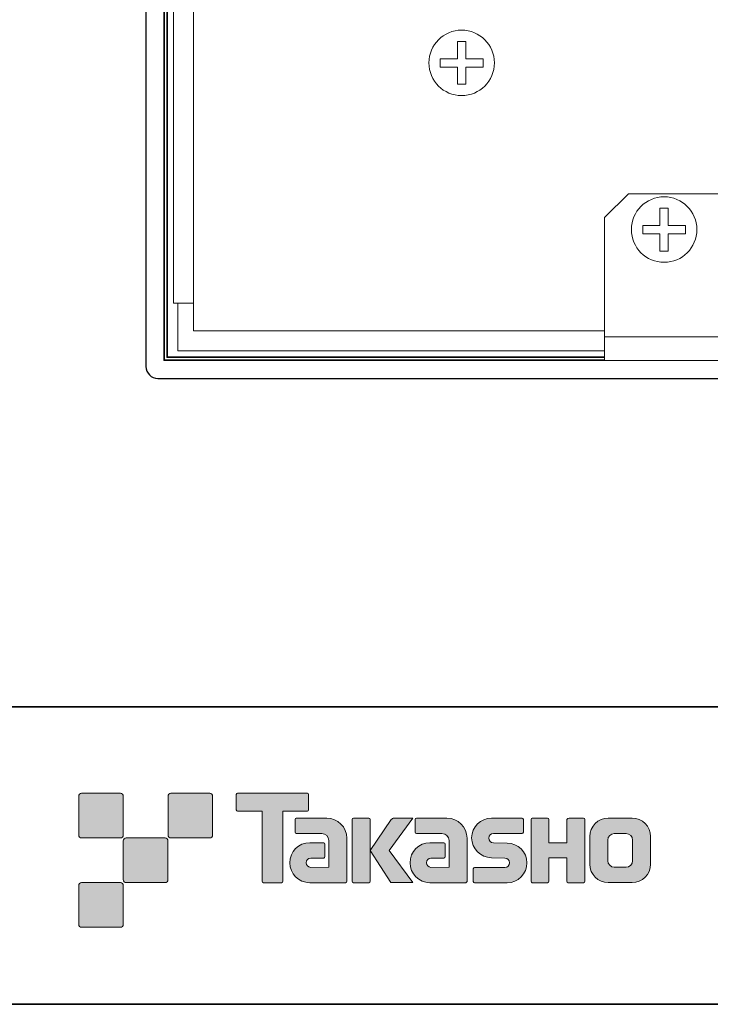
# Model space of a CAD drawing. Units: inches. Extents: x -46 to 344, y -33 to 298.
# Drawn here: x 223 to 281, y -33 to 49 of the extents above; entities that cross this region are included whole.
import ezdxf

# ---------------------------------------------------------------- set-up
doc = ezdxf.new("R2010")
doc.units = ezdxf.units.IN
doc.header["$MEASUREMENT"] = 0
doc.layers.add('フォーマット', color=7, linetype='Continuous')
doc.layers.add('レイヤー 1', color=7, linetype='Continuous')

# ---------------------------------------------------------------- blocks, each defined once
blk = doc.blocks.new('block 653')
at = {"layer": 'レイヤー 1', "color": 7, "lineweight": 18}
blk.add_lwpolyline([(272.329, 20.644), (235.329, 20.644)], dxfattribs=at)
blk = doc.blocks.new('block 658')
at = {"layer": 'レイヤー 1', "color": 7, "lineweight": 18}
blk.add_lwpolyline([(235.329, 20.644), (235.329, 119.646)], dxfattribs=at)
blk = doc.blocks.new('block 659')
at = {"layer": 'レイヤー 1', "color": 7, "lineweight": 25}
blk.add_open_spline([(335.829, 20.143), (335.829, 19.592), (335.381, 19.144), (334.829, 19.144), (334.829, 19.144), (234.829, 19.144), (234.829, 19.144), (234.277, 19.144), (233.829, 19.592), (233.829, 20.143), (233.829, 20.143), (233.829, 120.147), (233.829, 120.147), (233.829, 120.699), (234.277, 121.146), (234.829, 121.146), (234.829, 121.146), (334.829, 121.146), (334.829, 121.146), (335.381, 121.146), (335.829, 120.699), (335.829, 120.147), (335.829, 120.147), (335.829, 20.143), (335.829, 20.143)], degree=3, knots=[0, 0, 0, 0, 1, 1, 1, 2, 2, 2, 3, 3, 3, 4, 4, 4, 5, 5, 5, 6, 6, 6, 7, 7, 7, 8, 8, 8, 8], dxfattribs=at)
blk = doc.blocks.new('block 660')
at = {"layer": 'レイヤー 1', "color": 7, "lineweight": 18}
blk.add_lwpolyline([(235.329, 20.644), (235.381, 20.696)], dxfattribs=at)
blk = doc.blocks.new('block 663')
at = {"layer": 'レイヤー 1', "color": 7, "lineweight": 18}
blk.add_lwpolyline([(272.329, 20.696), (235.381, 20.696)], dxfattribs=at)
blk = doc.blocks.new('block 671')
at = {"layer": 'レイヤー 1', "color": 7, "lineweight": 18}
blk.add_lwpolyline([(235.381, 20.696), (235.381, 119.594)], dxfattribs=at)
blk = doc.blocks.new('block 678')
at = {"layer": 'レイヤー 1', "color": 7, "lineweight": 18}
blk.add_lwpolyline([(236.145, 25.461), (236.145, 118.463)], dxfattribs=at)
blk = doc.blocks.new('block 679')
at = {"layer": 'レイヤー 1', "color": 7, "lineweight": 18}
blk.add_lwpolyline([(237.829, 25.461), (236.145, 25.461)], dxfattribs=at)
blk = doc.blocks.new('block 685')
at = {"layer": 'レイヤー 1', "color": 7, "lineweight": 18}
blk.add_lwpolyline([(272.329, 21.46), (236.512, 21.46)], dxfattribs=at)
blk = doc.blocks.new('block 686')
at = {"layer": 'レイヤー 1', "color": 7, "lineweight": 18}
blk.add_lwpolyline([(236.512, 21.46), (236.512, 25.461)], dxfattribs=at)
blk = doc.blocks.new('block 687')
at = {"layer": 'レイヤー 1', "color": 7, "lineweight": 18}
blk.add_lwpolyline([(236.512, 25.461), (237.829, 25.461)], dxfattribs=at)
blk = doc.blocks.new('block 734')
at = {"layer": 'レイヤー 1', "color": 7, "lineweight": 18}
blk.add_lwpolyline([(235.631, 20.946), (235.631, 119.344)], dxfattribs=at)
blk = doc.blocks.new('block 737')
at = {"layer": 'レイヤー 1', "color": 7, "lineweight": 18}
blk.add_lwpolyline([(272.329, 20.946), (235.631, 20.946)], dxfattribs=at)
blk = doc.blocks.new('block 738')
at = {"layer": 'レイヤー 1', "color": 7, "lineweight": 18}
blk.add_lwpolyline([(235.579, 20.894), (272.329, 20.894)], dxfattribs=at)
blk = doc.blocks.new('block 741')
at = {"layer": 'レイヤー 1', "color": 7, "lineweight": 18}
blk.add_lwpolyline([(235.579, 20.894), (235.631, 20.946)], dxfattribs=at)
blk = doc.blocks.new('block 742')
at = {"layer": 'レイヤー 1', "color": 7, "lineweight": 18}
blk.add_lwpolyline([(235.579, 119.397), (235.579, 20.894)], dxfattribs=at)
blk = doc.blocks.new('block 748')
at = {"layer": 'レイヤー 1', "color": 7, "lineweight": 18}
blk.add_lwpolyline([(272.329, 23.143), (237.829, 23.143)], dxfattribs=at)
blk = doc.blocks.new('block 749')
at = {"layer": 'レイヤー 1', "color": 7, "lineweight": 18}
blk.add_lwpolyline([(237.829, 117.147), (237.829, 23.143)], dxfattribs=at)
blk = doc.blocks.new('block 757')
at = {"layer": 'レイヤー 1', "color": 7, "lineweight": 18}
blk.add_lwpolyline([(297.329, 22.644), (272.329, 22.644)], dxfattribs=at)
blk = doc.blocks.new('block 758')
at = {"layer": 'レイヤー 1', "color": 7, "lineweight": 18}
blk.add_lwpolyline([(272.329, 32.644), (272.329, 22.644)], dxfattribs=at)
blk = doc.blocks.new('block 759')
at = {"layer": 'レイヤー 1', "color": 7, "lineweight": 18}
blk.add_lwpolyline([(274.329, 34.644), (272.329, 32.644)], dxfattribs=at)
blk = doc.blocks.new('block 760')
at = {"layer": 'レイヤー 1', "color": 7, "lineweight": 18}
blk.add_lwpolyline([(295.329, 34.644), (274.329, 34.644)], dxfattribs=at)
blk = doc.blocks.new('block 766')
at = {"layer": 'レイヤー 1', "color": 7, "lineweight": 18}
blk.add_lwpolyline([(282.329, 20.644), (272.329, 20.644)], dxfattribs=at)
blk = doc.blocks.new('block 768')
at = {"layer": 'レイヤー 1', "color": 7, "lineweight": 18}
blk.add_lwpolyline([(272.329, 22.644), (272.329, 20.644)], dxfattribs=at)
blk = doc.blocks.new('block 820')
at = {"layer": 'レイヤー 1', "color": 7, "lineweight": 18}
blk.add_lwpolyline([(260.679, 45.293), (260.679, 43.844)], dxfattribs=at)
blk = doc.blocks.new('block 821')
at = {"layer": 'レイヤー 1', "color": 7, "lineweight": 18}
blk.add_lwpolyline([(262.129, 45.993), (262.129, 45.293)], dxfattribs=at)
blk = doc.blocks.new('block 822')
at = {"layer": 'レイヤー 1', "color": 7, "lineweight": 18}
blk.add_lwpolyline([(260.679, 47.444), (260.679, 45.993)], dxfattribs=at)
blk = doc.blocks.new('block 823')
at = {"layer": 'レイヤー 1', "color": 7, "lineweight": 18}
blk.add_lwpolyline([(259.979, 47.444), (260.679, 47.444)], dxfattribs=at)
blk = doc.blocks.new('block 824')
at = {"layer": 'レイヤー 1', "color": 7, "lineweight": 18}
blk.add_lwpolyline([(259.979, 45.993), (259.979, 47.444)], dxfattribs=at)
blk = doc.blocks.new('block 825')
at = {"layer": 'レイヤー 1', "color": 7, "lineweight": 18}
blk.add_lwpolyline([(258.529, 45.993), (259.979, 45.993)], dxfattribs=at)
blk = doc.blocks.new('block 826')
at = {"layer": 'レイヤー 1', "color": 7, "lineweight": 18}
blk.add_lwpolyline([(258.529, 45.293), (258.529, 45.993)], dxfattribs=at)
blk = doc.blocks.new('block 827')
at = {"layer": 'レイヤー 1', "color": 7, "lineweight": 18}
blk.add_lwpolyline([(259.979, 45.293), (258.529, 45.293)], dxfattribs=at)
blk = doc.blocks.new('block 828')
at = {"layer": 'レイヤー 1', "color": 7, "lineweight": 18}
blk.add_lwpolyline([(259.979, 43.844), (259.979, 45.293)], dxfattribs=at)
blk = doc.blocks.new('block 829')
at = {"layer": 'レイヤー 1', "color": 7, "lineweight": 18}
blk.add_lwpolyline([(260.679, 43.844), (259.979, 43.844)], dxfattribs=at)
blk = doc.blocks.new('block 830')
at = {"layer": 'レイヤー 1', "color": 7, "lineweight": 18}
blk.add_lwpolyline([(260.679, 45.993), (262.129, 45.993)], dxfattribs=at)
blk = doc.blocks.new('block 831')
at = {"layer": 'レイヤー 1', "color": 7, "lineweight": 18}
blk.add_lwpolyline([(262.129, 45.293), (260.679, 45.293)], dxfattribs=at)
blk = doc.blocks.new('block 832')
at = {"layer": 'レイヤー 1', "color": 7, "lineweight": 18}
blk.add_open_spline([(260.329, 48.394), (258.81, 48.394), (257.579, 47.163), (257.579, 45.643), (257.579, 44.125), (258.81, 42.894), (260.329, 42.894), (261.848, 42.894), (263.079, 44.125), (263.079, 45.643), (263.079, 47.163), (261.848, 48.394), (260.329, 48.394), (260.329, 48.394), (260.329, 48.394), (260.329, 48.394)], degree=3, knots=[0, 0, 0, 0, 1, 1, 1, 2, 2, 2, 3, 3, 3, 4, 4, 4, 5, 5, 5, 5], dxfattribs=at)
blk = doc.blocks.new('block 893')
at = {"layer": 'レイヤー 1', "color": 7, "lineweight": 18}
blk.add_lwpolyline([(277.679, 31.294), (277.679, 29.843)], dxfattribs=at)
blk = doc.blocks.new('block 894')
at = {"layer": 'レイヤー 1', "color": 7, "lineweight": 18}
blk.add_lwpolyline([(279.129, 31.294), (277.679, 31.294)], dxfattribs=at)
blk = doc.blocks.new('block 895')
at = {"layer": 'レイヤー 1', "color": 7, "lineweight": 18}
blk.add_lwpolyline([(279.129, 31.994), (279.129, 31.294)], dxfattribs=at)
blk = doc.blocks.new('block 896')
at = {"layer": 'レイヤー 1', "color": 7, "lineweight": 18}
blk.add_lwpolyline([(277.679, 31.994), (279.129, 31.994)], dxfattribs=at)
blk = doc.blocks.new('block 897')
at = {"layer": 'レイヤー 1', "color": 7, "lineweight": 18}
blk.add_lwpolyline([(277.679, 33.444), (277.679, 31.994)], dxfattribs=at)
blk = doc.blocks.new('block 898')
at = {"layer": 'レイヤー 1', "color": 7, "lineweight": 18}
blk.add_lwpolyline([(276.979, 33.444), (277.679, 33.444)], dxfattribs=at)
blk = doc.blocks.new('block 899')
at = {"layer": 'レイヤー 1', "color": 7, "lineweight": 18}
blk.add_lwpolyline([(276.979, 31.994), (276.979, 33.444)], dxfattribs=at)
blk = doc.blocks.new('block 900')
at = {"layer": 'レイヤー 1', "color": 7, "lineweight": 18}
blk.add_lwpolyline([(275.529, 31.994), (276.979, 31.994)], dxfattribs=at)
blk = doc.blocks.new('block 901')
at = {"layer": 'レイヤー 1', "color": 7, "lineweight": 18}
blk.add_lwpolyline([(275.529, 31.294), (275.529, 31.994)], dxfattribs=at)
blk = doc.blocks.new('block 902')
at = {"layer": 'レイヤー 1', "color": 7, "lineweight": 18}
blk.add_lwpolyline([(276.979, 31.294), (275.529, 31.294)], dxfattribs=at)
blk = doc.blocks.new('block 903')
at = {"layer": 'レイヤー 1', "color": 7, "lineweight": 18}
blk.add_lwpolyline([(276.979, 29.843), (276.979, 31.294)], dxfattribs=at)
blk = doc.blocks.new('block 904')
at = {"layer": 'レイヤー 1', "color": 7, "lineweight": 18}
blk.add_lwpolyline([(277.679, 29.843), (276.979, 29.843)], dxfattribs=at)
blk = doc.blocks.new('block 905')
at = {"layer": 'レイヤー 1', "color": 7, "lineweight": 18}
blk.add_open_spline([(277.329, 34.394), (275.81, 34.394), (274.579, 33.162), (274.579, 31.644), (274.579, 30.125), (275.81, 28.893), (277.329, 28.893), (278.847, 28.893), (280.079, 30.125), (280.079, 31.644), (280.079, 33.162), (278.847, 34.394), (277.329, 34.394), (277.329, 34.394), (277.329, 34.394), (277.329, 34.394)], degree=3, knots=[0, 0, 0, 0, 1, 1, 1, 2, 2, 2, 3, 3, 3, 4, 4, 4, 5, 5, 5, 5], dxfattribs=at)

msp = doc.modelspace()

# ---------------------------------------------------------------- hatches: boundary and pattern name
at = {"layer": 'フォーマット'}
h = msp.add_hatch(color=7, dxfattribs=at)
h.dxf.hatch_style = 2
edge = h.paths.add_edge_path()
edge.add_spline(control_points=[(231.676, -19.447), (231.814, -19.447), (231.925, -19.334), (231.925, -19.197), (231.925, -19.197), (231.925, -15.948), (231.925, -15.948), (231.925, -15.81), (231.814, -15.699), (231.676, -15.699), (231.676, -15.699), (228.427, -15.699), (228.427, -15.699), (228.288, -15.699), (228.177, -15.81), (228.177, -15.948), (228.177, -15.948), (228.177, -19.197), (228.177, -19.197), (228.177, -19.334), (228.288, -19.447), (228.427, -19.447), (228.427, -19.447), (231.676, -19.447), (231.676, -19.447)], knot_values=[0, 0, 0, 0, 1, 1, 1, 2, 2, 2, 3, 3, 3, 4, 4, 4, 5, 5, 5, 6, 6, 6, 7, 7, 7, 8, 8, 8, 8], degree=3, periodic=1)
h = msp.add_hatch(color=7, dxfattribs=at)
h.dxf.hatch_style = 2
edge = h.paths.add_edge_path()
edge.add_spline(control_points=[(239.175, -19.447), (239.313, -19.447), (239.425, -19.334), (239.425, -19.197), (239.425, -19.197), (239.425, -15.948), (239.425, -15.948), (239.425, -15.81), (239.313, -15.699), (239.175, -15.699), (239.175, -15.699), (235.926, -15.699), (235.926, -15.699), (235.788, -15.699), (235.677, -15.81), (235.677, -15.948), (235.677, -15.948), (235.677, -19.197), (235.677, -19.197), (235.677, -19.334), (235.788, -19.447), (235.926, -19.447), (235.926, -19.447), (239.175, -19.447), (239.175, -19.447)], knot_values=[0, 0, 0, 0, 1, 1, 1, 2, 2, 2, 3, 3, 3, 4, 4, 4, 5, 5, 5, 6, 6, 6, 7, 7, 7, 8, 8, 8, 8], degree=3, periodic=1)
h = msp.add_hatch(color=7, dxfattribs=at)
h.dxf.hatch_style = 2
edge = h.paths.add_edge_path()
edge.add_spline(control_points=[(247.375, -15.696), (247.375, -15.696), (241.51, -15.696), (241.51, -15.696), (241.457, -15.696), (241.413, -15.74), (241.413, -15.795), (241.413, -15.795), (241.413, -17.09), (241.413, -17.09), (241.413, -17.145), (241.457, -17.189), (241.51, -17.189), (241.51, -17.189), (243.575, -17.189), (243.575, -17.189), (243.575, -17.189), (243.575, -23.093), (243.575, -23.093), (243.575, -23.155), (243.623, -23.203), (243.684, -23.203), (243.684, -23.203), (245.201, -23.203), (245.201, -23.203), (245.262, -23.203), (245.309, -23.155), (245.309, -23.093), (245.309, -23.093), (245.309, -17.189), (245.309, -17.189), (245.309, -17.189), (247.375, -17.189), (247.375, -17.189), (247.429, -17.189), (247.472, -17.145), (247.472, -17.09), (247.472, -17.09), (247.472, -15.795), (247.472, -15.795), (247.472, -15.74), (247.429, -15.696), (247.375, -15.696)], knot_values=[0, 0, 0, 0, 1, 1, 1, 2, 2, 2, 3, 3, 3, 4, 4, 4, 5, 5, 5, 6, 6, 6, 7, 7, 7, 8, 8, 8, 9, 9, 9, 10, 10, 10, 11, 11, 11, 12, 12, 12, 13, 13, 13, 14, 14, 14, 14], degree=3, periodic=1)
h = msp.add_hatch(color=7, dxfattribs=at)
h.dxf.hatch_style = 2
edge = h.paths.add_edge_path()
edge.add_spline(control_points=[(250.685, -23.093), (250.685, -23.155), (250.636, -23.203), (250.577, -23.203), (250.577, -23.203), (247.577, -23.203), (247.577, -23.203), (246.651, -23.203), (245.9, -22.452), (245.9, -21.526), (245.9, -20.601), (246.651, -19.85), (247.577, -19.85), (247.577, -19.85), (248.746, -19.85), (248.746, -19.85), (248.807, -19.85), (248.855, -19.899), (248.855, -19.961), (248.855, -19.961), (248.855, -21.025), (248.855, -21.025), (248.855, -21.085), (248.807, -21.134), (248.746, -21.134), (248.746, -21.134), (247.661, -21.135), (247.661, -21.135), (247.447, -21.135), (247.272, -21.309), (247.272, -21.524), (247.272, -21.74), (247.447, -21.915), (247.661, -21.915), (247.661, -21.915), (249.18, -21.913), (249.18, -21.913), (249.18, -21.913), (249.18, -19.665), (249.18, -19.665), (249.18, -19.336), (248.914, -19.07), (248.583, -19.07), (248.583, -19.07), (246.45, -19.07), (246.45, -19.07), (246.388, -19.07), (246.34, -19.021), (246.34, -18.96), (246.34, -18.96), (246.34, -17.892), (246.34, -17.892), (246.34, -17.832), (246.388, -17.782), (246.45, -17.782), (246.45, -17.782), (249.004, -17.782), (249.004, -17.782), (249.936, -17.782), (250.685, -18.535), (250.685, -19.467), (250.685, -19.467), (250.685, -23.093), (250.685, -23.093)], knot_values=[0, 0, 0, 0, 1, 1, 1, 2, 2, 2, 3, 3, 3, 4, 4, 4, 5, 5, 5, 6, 6, 6, 7, 7, 7, 8, 8, 8, 9, 9, 9, 10, 10, 10, 11, 11, 11, 12, 12, 12, 13, 13, 13, 14, 14, 14, 15, 15, 15, 16, 16, 16, 17, 17, 17, 18, 18, 18, 19, 19, 19, 20, 20, 20, 21, 21, 21, 21], degree=3, periodic=1)
h = msp.add_hatch(color=7, dxfattribs=at)
h.dxf.hatch_style = 2
edge = h.paths.add_edge_path()
edge.add_spline(control_points=[(252.532, -23.203), (252.592, -23.203), (252.642, -23.155), (252.642, -23.092), (252.642, -23.092), (252.642, -17.885), (252.642, -17.885), (252.642, -17.824), (252.592, -17.776), (252.532, -17.776), (252.532, -17.776), (251.245, -17.776), (251.245, -17.776), (251.184, -17.776), (251.135, -17.824), (251.135, -17.885), (251.135, -17.885), (251.135, -23.092), (251.135, -23.092), (251.135, -23.155), (251.184, -23.203), (251.245, -23.203), (251.245, -23.203), (252.532, -23.203), (252.532, -23.203)], knot_values=[0, 0, 0, 0, 1, 1, 1, 2, 2, 2, 3, 3, 3, 4, 4, 4, 5, 5, 5, 6, 6, 6, 7, 7, 7, 8, 8, 8, 8], degree=3, periodic=1)
h = msp.add_hatch(color=7, dxfattribs=at)
h.dxf.hatch_style = 2
edge = h.paths.add_edge_path()
edge.add_spline(control_points=[(254.656, -17.779), (254.554, -17.779), (254.462, -17.83), (254.407, -17.909), (254.407, -17.909), (252.642, -20.493), (252.642, -20.493), (252.642, -20.493), (254.395, -23.197), (254.395, -23.197), (254.395, -23.197), (256.239, -23.197), (256.239, -23.197), (256.239, -23.197), (254.232, -20.493), (254.232, -20.493), (254.232, -20.493), (256.238, -17.781), (256.238, -17.781), (256.238, -17.781), (254.656, -17.781), (254.656, -17.781), (254.656, -17.781), (254.656, -17.779), (254.656, -17.779)], knot_values=[0, 0, 0, 0, 1, 1, 1, 2, 2, 2, 3, 3, 3, 4, 4, 4, 5, 5, 5, 6, 6, 6, 7, 7, 7, 8, 8, 8, 8], degree=3, periodic=1)
h = msp.add_hatch(color=7, dxfattribs=at)
h.dxf.hatch_style = 2
edge = h.paths.add_edge_path()
edge.add_spline(control_points=[(260.779, -23.093), (260.779, -23.155), (260.73, -23.203), (260.669, -23.203), (260.669, -23.203), (257.669, -23.203), (257.669, -23.203), (256.744, -23.203), (255.993, -22.452), (255.993, -21.526), (255.993, -20.601), (256.744, -19.85), (257.669, -19.85), (257.669, -19.85), (258.838, -19.85), (258.838, -19.85), (258.899, -19.85), (258.948, -19.899), (258.948, -19.961), (258.948, -19.961), (258.948, -21.025), (258.948, -21.025), (258.948, -21.085), (258.899, -21.134), (258.838, -21.134), (258.838, -21.134), (257.754, -21.135), (257.754, -21.135), (257.539, -21.135), (257.365, -21.309), (257.365, -21.524), (257.365, -21.74), (257.539, -21.915), (257.754, -21.915), (257.754, -21.915), (259.273, -21.913), (259.273, -21.913), (259.273, -21.913), (259.273, -19.665), (259.273, -19.665), (259.273, -19.336), (259.006, -19.07), (258.677, -19.07), (258.677, -19.07), (256.541, -19.07), (256.541, -19.07), (256.481, -19.07), (256.432, -19.021), (256.432, -18.96), (256.432, -18.96), (256.432, -17.892), (256.432, -17.892), (256.432, -17.832), (256.481, -17.782), (256.541, -17.782), (256.541, -17.782), (259.096, -17.782), (259.096, -17.782), (260.027, -17.782), (260.779, -18.535), (260.779, -19.467), (260.779, -19.467), (260.779, -23.093), (260.779, -23.093)], knot_values=[0, 0, 0, 0, 1, 1, 1, 2, 2, 2, 3, 3, 3, 4, 4, 4, 5, 5, 5, 6, 6, 6, 7, 7, 7, 8, 8, 8, 9, 9, 9, 10, 10, 10, 11, 11, 11, 12, 12, 12, 13, 13, 13, 14, 14, 14, 15, 15, 15, 16, 16, 16, 17, 17, 17, 18, 18, 18, 19, 19, 19, 20, 20, 20, 21, 21, 21, 21], degree=3, periodic=1)
h = msp.add_hatch(color=7, dxfattribs=at)
h.dxf.hatch_style = 2
edge = h.paths.add_edge_path()
edge.add_spline(control_points=[(261.416, -23.208), (261.356, -23.208), (261.307, -23.161), (261.307, -23.101), (261.307, -23.101), (261.307, -22.031), (261.307, -22.031), (261.307, -21.971), (261.356, -21.92), (261.416, -21.92), (261.416, -21.92), (263.965, -21.92), (263.965, -21.92), (264.18, -21.92), (264.354, -21.742), (264.354, -21.525), (264.354, -21.312), (264.18, -21.135), (263.965, -21.135), (263.965, -21.135), (262.834, -21.104), (262.834, -21.104), (261.914, -21.104), (261.167, -20.362), (261.167, -19.447), (261.167, -18.532), (261.914, -17.789), (262.834, -17.789), (262.834, -17.789), (265.402, -17.789), (265.402, -17.789), (265.462, -17.789), (265.51, -17.837), (265.51, -17.896), (265.51, -17.896), (265.51, -18.955), (265.51, -18.955), (265.51, -19.016), (265.462, -19.067), (265.402, -19.067), (265.402, -19.067), (262.993, -19.067), (262.993, -19.067), (262.778, -19.067), (262.603, -19.245), (262.603, -19.459), (262.603, -19.675), (262.778, -19.849), (262.993, -19.849), (262.993, -19.849), (264.137, -19.884), (264.137, -19.884), (265.058, -19.884), (265.807, -20.627), (265.807, -21.542), (265.807, -22.459), (265.058, -23.208), (264.137, -23.208), (264.137, -23.208), (261.416, -23.208), (261.416, -23.208)], knot_values=[0, 0, 0, 0, 1, 1, 1, 2, 2, 2, 3, 3, 3, 4, 4, 4, 5, 5, 5, 6, 6, 6, 7, 7, 7, 8, 8, 8, 9, 9, 9, 10, 10, 10, 11, 11, 11, 12, 12, 12, 13, 13, 13, 14, 14, 14, 15, 15, 15, 16, 16, 16, 17, 17, 17, 18, 18, 18, 19, 19, 19, 20, 20, 20, 20], degree=3, periodic=1)
h = msp.add_hatch(color=7, dxfattribs=at)
h.dxf.hatch_style = 2
edge = h.paths.add_edge_path()
edge.add_spline(control_points=[(270.554, -17.784), (270.554, -17.784), (269.35, -17.784), (269.35, -17.784), (269.289, -17.784), (269.163, -17.833), (269.163, -17.892), (269.163, -17.892), (269.163, -19.844), (269.163, -19.844), (269.163, -19.844), (267.653, -19.844), (267.653, -19.844), (267.653, -19.844), (267.653, -17.892), (267.653, -17.892), (267.653, -17.833), (267.604, -17.784), (267.544, -17.784), (267.544, -17.784), (266.261, -17.784), (266.261, -17.784), (266.201, -17.784), (266.153, -17.833), (266.153, -17.892), (266.153, -17.892), (266.153, -23.093), (266.153, -23.093), (266.153, -23.155), (266.201, -23.203), (266.261, -23.203), (266.261, -23.203), (267.544, -23.203), (267.544, -23.203), (267.604, -23.203), (267.653, -23.155), (267.653, -23.093), (267.653, -23.093), (267.653, -21.13), (267.653, -21.13), (267.653, -21.13), (269.163, -21.13), (269.163, -21.13), (269.163, -21.13), (269.163, -23.093), (269.163, -23.093), (269.163, -23.155), (269.212, -23.203), (269.272, -23.203), (269.272, -23.203), (270.554, -23.203), (270.554, -23.203), (270.614, -23.203), (270.663, -23.155), (270.663, -23.093), (270.663, -23.093), (270.663, -17.892), (270.663, -17.892), (270.663, -17.833), (270.614, -17.784), (270.554, -17.784)], knot_values=[0, 0, 0, 0, 1, 1, 1, 2, 2, 2, 3, 3, 3, 4, 4, 4, 5, 5, 5, 6, 6, 6, 7, 7, 7, 8, 8, 8, 9, 9, 9, 10, 10, 10, 11, 11, 11, 12, 12, 12, 13, 13, 13, 14, 14, 14, 15, 15, 15, 16, 16, 16, 17, 17, 17, 18, 18, 18, 19, 19, 19, 20, 20, 20, 20], degree=3, periodic=1)
h = msp.add_hatch(color=7, dxfattribs=at)
h.dxf.hatch_style = 2
edge = h.paths.add_edge_path()
edge.add_spline(control_points=[(274.681, -21.356), (274.681, -21.659), (274.435, -21.905), (274.133, -21.905), (274.133, -21.905), (273.147, -21.905), (273.147, -21.905), (272.844, -21.905), (272.598, -21.659), (272.598, -21.356), (272.598, -21.356), (272.598, -19.624), (272.598, -19.624), (272.598, -19.322), (272.844, -19.077), (273.147, -19.077), (273.147, -19.077), (274.133, -19.077), (274.133, -19.077), (274.435, -19.077), (274.681, -19.322), (274.681, -19.624), (274.681, -19.624), (274.681, -21.356), (274.681, -21.356)], knot_values=[0, 0, 0, 0, 1, 1, 1, 2, 2, 2, 3, 3, 3, 4, 4, 4, 5, 5, 5, 6, 6, 6, 7, 7, 7, 8, 8, 8, 8], degree=3, periodic=1)
edge = h.paths.add_edge_path()
edge.add_spline(control_points=[(274.646, -17.783), (274.646, -17.783), (272.634, -17.783), (272.634, -17.783), (271.785, -17.783), (271.095, -18.472), (271.095, -19.322), (271.095, -19.322), (271.095, -21.659), (271.095, -21.659), (271.095, -22.509), (271.785, -23.197), (272.634, -23.197), (272.634, -23.197), (274.646, -23.197), (274.646, -23.197), (275.496, -23.197), (276.184, -22.509), (276.184, -21.659), (276.184, -21.659), (276.184, -19.322), (276.184, -19.322), (276.184, -18.472), (275.496, -17.783), (274.646, -17.783)], knot_values=[0, 0, 0, 0, 0.352778, 0.352778, 0.352778, 0.705556, 0.705556, 0.705556, 1.058333, 1.058333, 1.058333, 1.411111, 1.411111, 1.411111, 1.763889, 1.763889, 1.763889, 2.116667, 2.116667, 2.116667, 2.469444, 2.469444, 2.469444, 2.822222, 2.822222, 2.822222, 2.822222], degree=3, periodic=0)
edge.add_line((274.646, -17.783), (274.646, -17.783))
h = msp.add_hatch(color=7, dxfattribs=at)
h.dxf.hatch_style = 2
edge = h.paths.add_edge_path()
edge.add_spline(control_points=[(235.426, -23.196), (235.563, -23.196), (235.674, -23.084), (235.674, -22.945), (235.674, -22.945), (235.674, -19.698), (235.674, -19.698), (235.674, -19.56), (235.563, -19.449), (235.426, -19.449), (235.426, -19.449), (232.177, -19.449), (232.177, -19.449), (232.039, -19.449), (231.926, -19.56), (231.926, -19.698), (231.926, -19.698), (231.926, -22.945), (231.926, -22.945), (231.926, -23.084), (232.039, -23.196), (232.177, -23.196), (232.177, -23.196), (235.426, -23.196), (235.426, -23.196)], knot_values=[0, 0, 0, 0, 1, 1, 1, 2, 2, 2, 3, 3, 3, 4, 4, 4, 5, 5, 5, 6, 6, 6, 7, 7, 7, 8, 8, 8, 8], degree=3, periodic=1)
h = msp.add_hatch(color=7, dxfattribs=at)
h.dxf.hatch_style = 2
edge = h.paths.add_edge_path()
edge.add_spline(control_points=[(231.676, -26.946), (231.814, -26.946), (231.925, -26.834), (231.925, -26.696), (231.925, -26.696), (231.925, -23.447), (231.925, -23.447), (231.925, -23.31), (231.814, -23.198), (231.676, -23.198), (231.676, -23.198), (228.427, -23.198), (228.427, -23.198), (228.288, -23.198), (228.177, -23.31), (228.177, -23.447), (228.177, -23.447), (228.177, -26.696), (228.177, -26.696), (228.177, -26.834), (228.288, -26.946), (228.427, -26.946), (228.427, -26.946), (231.676, -26.946), (231.676, -26.946)], knot_values=[0, 0, 0, 0, 1, 1, 1, 2, 2, 2, 3, 3, 3, 4, 4, 4, 5, 5, 5, 6, 6, 6, 7, 7, 7, 8, 8, 8, 8], degree=3, periodic=1)

# ---------------------------------------------------------------- linework, layer by layer
at = {"layer": 'フォーマット', "color": 7, "lineweight": 35}
for points in [[(-46.366, -8.44), (343.524, -8.44)], [(343.524, -33.417), (-46.366, -33.417)]]:
    msp.add_lwpolyline(points, dxfattribs=at)
at = {"layer": 'フォーマット', "lineweight": 0}
for points, knots in [([(231.676, -19.447), (231.814, -19.447), (231.925, -19.334), (231.925, -19.197), (231.925, -19.197), (231.925, -15.948), (231.925, -15.948), (231.925, -15.81), (231.814, -15.699), (231.676, -15.699), (231.676, -15.699), (228.427, -15.699), (228.427, -15.699), (228.288, -15.699), (228.177, -15.81), (228.177, -15.948), (228.177, -15.948), (228.177, -19.197), (228.177, -19.197), (228.177, -19.334), (228.288, -19.447), (228.427, -19.447), (228.427, -19.447), (231.676, -19.447), (231.676, -19.447)], [0, 0, 0, 0, 1, 1, 1, 2, 2, 2, 3, 3, 3, 4, 4, 4, 5, 5, 5, 6, 6, 6, 7, 7, 7, 8, 8, 8, 8]), ([(239.175, -19.447), (239.313, -19.447), (239.425, -19.334), (239.425, -19.197), (239.425, -19.197), (239.425, -15.948), (239.425, -15.948), (239.425, -15.81), (239.313, -15.699), (239.175, -15.699), (239.175, -15.699), (235.926, -15.699), (235.926, -15.699), (235.788, -15.699), (235.677, -15.81), (235.677, -15.948), (235.677, -15.948), (235.677, -19.197), (235.677, -19.197), (235.677, -19.334), (235.788, -19.447), (235.926, -19.447), (235.926, -19.447), (239.175, -19.447), (239.175, -19.447)], [0, 0, 0, 0, 1, 1, 1, 2, 2, 2, 3, 3, 3, 4, 4, 4, 5, 5, 5, 6, 6, 6, 7, 7, 7, 8, 8, 8, 8]), ([(247.375, -15.696), (247.375, -15.696), (241.51, -15.696), (241.51, -15.696), (241.457, -15.696), (241.413, -15.74), (241.413, -15.795), (241.413, -15.795), (241.413, -17.09), (241.413, -17.09), (241.413, -17.145), (241.457, -17.189), (241.51, -17.189), (241.51, -17.189), (243.575, -17.189), (243.575, -17.189), (243.575, -17.189), (243.575, -23.093), (243.575, -23.093), (243.575, -23.155), (243.623, -23.203), (243.684, -23.203), (243.684, -23.203), (245.201, -23.203), (245.201, -23.203), (245.262, -23.203), (245.309, -23.155), (245.309, -23.093), (245.309, -23.093), (245.309, -17.189), (245.309, -17.189), (245.309, -17.189), (247.375, -17.189), (247.375, -17.189), (247.429, -17.189), (247.472, -17.145), (247.472, -17.09), (247.472, -17.09), (247.472, -15.795), (247.472, -15.795), (247.472, -15.74), (247.429, -15.696), (247.375, -15.696)], [0, 0, 0, 0, 1, 1, 1, 2, 2, 2, 3, 3, 3, 4, 4, 4, 5, 5, 5, 6, 6, 6, 7, 7, 7, 8, 8, 8, 9, 9, 9, 10, 10, 10, 11, 11, 11, 12, 12, 12, 13, 13, 13, 14, 14, 14, 14]), ([(250.685, -23.093), (250.685, -23.155), (250.636, -23.203), (250.577, -23.203), (250.577, -23.203), (247.577, -23.203), (247.577, -23.203), (246.651, -23.203), (245.9, -22.452), (245.9, -21.526), (245.9, -20.601), (246.651, -19.85), (247.577, -19.85), (247.577, -19.85), (248.746, -19.85), (248.746, -19.85), (248.807, -19.85), (248.855, -19.899), (248.855, -19.961), (248.855, -19.961), (248.855, -21.025), (248.855, -21.025), (248.855, -21.085), (248.807, -21.134), (248.746, -21.134), (248.746, -21.134), (247.661, -21.135), (247.661, -21.135), (247.447, -21.135), (247.272, -21.309), (247.272, -21.524), (247.272, -21.74), (247.447, -21.915), (247.661, -21.915), (247.661, -21.915), (249.18, -21.913), (249.18, -21.913), (249.18, -21.913), (249.18, -19.665), (249.18, -19.665), (249.18, -19.336), (248.914, -19.07), (248.583, -19.07), (248.583, -19.07), (246.45, -19.07), (246.45, -19.07), (246.388, -19.07), (246.34, -19.021), (246.34, -18.96), (246.34, -18.96), (246.34, -17.892), (246.34, -17.892), (246.34, -17.832), (246.388, -17.782), (246.45, -17.782), (246.45, -17.782), (249.004, -17.782), (249.004, -17.782), (249.936, -17.782), (250.685, -18.535), (250.685, -19.467), (250.685, -19.467), (250.685, -23.093), (250.685, -23.093)], [0, 0, 0, 0, 1, 1, 1, 2, 2, 2, 3, 3, 3, 4, 4, 4, 5, 5, 5, 6, 6, 6, 7, 7, 7, 8, 8, 8, 9, 9, 9, 10, 10, 10, 11, 11, 11, 12, 12, 12, 13, 13, 13, 14, 14, 14, 15, 15, 15, 16, 16, 16, 17, 17, 17, 18, 18, 18, 19, 19, 19, 20, 20, 20, 21, 21, 21, 21]), ([(252.532, -23.203), (252.592, -23.203), (252.642, -23.155), (252.642, -23.092), (252.642, -23.092), (252.642, -17.885), (252.642, -17.885), (252.642, -17.824), (252.592, -17.776), (252.532, -17.776), (252.532, -17.776), (251.245, -17.776), (251.245, -17.776), (251.184, -17.776), (251.135, -17.824), (251.135, -17.885), (251.135, -17.885), (251.135, -23.092), (251.135, -23.092), (251.135, -23.155), (251.184, -23.203), (251.245, -23.203), (251.245, -23.203), (252.532, -23.203), (252.532, -23.203)], [0, 0, 0, 0, 1, 1, 1, 2, 2, 2, 3, 3, 3, 4, 4, 4, 5, 5, 5, 6, 6, 6, 7, 7, 7, 8, 8, 8, 8]), ([(254.656, -17.779), (254.554, -17.779), (254.462, -17.83), (254.407, -17.909), (254.407, -17.909), (252.642, -20.493), (252.642, -20.493), (252.642, -20.493), (254.395, -23.197), (254.395, -23.197), (254.395, -23.197), (256.239, -23.197), (256.239, -23.197), (256.239, -23.197), (254.232, -20.493), (254.232, -20.493), (254.232, -20.493), (256.238, -17.781), (256.238, -17.781), (256.238, -17.781), (254.656, -17.781), (254.656, -17.781), (254.656, -17.781), (254.656, -17.779), (254.656, -17.779)], [0, 0, 0, 0, 1, 1, 1, 2, 2, 2, 3, 3, 3, 4, 4, 4, 5, 5, 5, 6, 6, 6, 7, 7, 7, 8, 8, 8, 8]), ([(260.779, -23.093), (260.779, -23.155), (260.73, -23.203), (260.669, -23.203), (260.669, -23.203), (257.669, -23.203), (257.669, -23.203), (256.744, -23.203), (255.993, -22.452), (255.993, -21.526), (255.993, -20.601), (256.744, -19.85), (257.669, -19.85), (257.669, -19.85), (258.838, -19.85), (258.838, -19.85), (258.899, -19.85), (258.948, -19.899), (258.948, -19.961), (258.948, -19.961), (258.948, -21.025), (258.948, -21.025), (258.948, -21.085), (258.899, -21.134), (258.838, -21.134), (258.838, -21.134), (257.754, -21.135), (257.754, -21.135), (257.539, -21.135), (257.365, -21.309), (257.365, -21.524), (257.365, -21.74), (257.539, -21.915), (257.754, -21.915), (257.754, -21.915), (259.273, -21.913), (259.273, -21.913), (259.273, -21.913), (259.273, -19.665), (259.273, -19.665), (259.273, -19.336), (259.006, -19.07), (258.677, -19.07), (258.677, -19.07), (256.541, -19.07), (256.541, -19.07), (256.481, -19.07), (256.432, -19.021), (256.432, -18.96), (256.432, -18.96), (256.432, -17.892), (256.432, -17.892), (256.432, -17.832), (256.481, -17.782), (256.541, -17.782), (256.541, -17.782), (259.096, -17.782), (259.096, -17.782), (260.027, -17.782), (260.779, -18.535), (260.779, -19.467), (260.779, -19.467), (260.779, -23.093), (260.779, -23.093)], [0, 0, 0, 0, 1, 1, 1, 2, 2, 2, 3, 3, 3, 4, 4, 4, 5, 5, 5, 6, 6, 6, 7, 7, 7, 8, 8, 8, 9, 9, 9, 10, 10, 10, 11, 11, 11, 12, 12, 12, 13, 13, 13, 14, 14, 14, 15, 15, 15, 16, 16, 16, 17, 17, 17, 18, 18, 18, 19, 19, 19, 20, 20, 20, 21, 21, 21, 21]), ([(261.416, -23.208), (261.356, -23.208), (261.307, -23.161), (261.307, -23.101), (261.307, -23.101), (261.307, -22.031), (261.307, -22.031), (261.307, -21.971), (261.356, -21.92), (261.416, -21.92), (261.416, -21.92), (263.965, -21.92), (263.965, -21.92), (264.18, -21.92), (264.354, -21.742), (264.354, -21.525), (264.354, -21.312), (264.18, -21.135), (263.965, -21.135), (263.965, -21.135), (262.834, -21.104), (262.834, -21.104), (261.914, -21.104), (261.167, -20.362), (261.167, -19.447), (261.167, -18.532), (261.914, -17.789), (262.834, -17.789), (262.834, -17.789), (265.402, -17.789), (265.402, -17.789), (265.462, -17.789), (265.51, -17.837), (265.51, -17.896), (265.51, -17.896), (265.51, -18.955), (265.51, -18.955), (265.51, -19.016), (265.462, -19.067), (265.402, -19.067), (265.402, -19.067), (262.993, -19.067), (262.993, -19.067), (262.778, -19.067), (262.603, -19.245), (262.603, -19.459), (262.603, -19.675), (262.778, -19.849), (262.993, -19.849), (262.993, -19.849), (264.137, -19.884), (264.137, -19.884), (265.058, -19.884), (265.807, -20.627), (265.807, -21.542), (265.807, -22.459), (265.058, -23.208), (264.137, -23.208), (264.137, -23.208), (261.416, -23.208), (261.416, -23.208)], [0, 0, 0, 0, 1, 1, 1, 2, 2, 2, 3, 3, 3, 4, 4, 4, 5, 5, 5, 6, 6, 6, 7, 7, 7, 8, 8, 8, 9, 9, 9, 10, 10, 10, 11, 11, 11, 12, 12, 12, 13, 13, 13, 14, 14, 14, 15, 15, 15, 16, 16, 16, 17, 17, 17, 18, 18, 18, 19, 19, 19, 20, 20, 20, 20]), ([(270.554, -17.784), (270.554, -17.784), (269.35, -17.784), (269.35, -17.784), (269.289, -17.784), (269.163, -17.833), (269.163, -17.892), (269.163, -17.892), (269.163, -19.844), (269.163, -19.844), (269.163, -19.844), (267.653, -19.844), (267.653, -19.844), (267.653, -19.844), (267.653, -17.892), (267.653, -17.892), (267.653, -17.833), (267.604, -17.784), (267.544, -17.784), (267.544, -17.784), (266.261, -17.784), (266.261, -17.784), (266.201, -17.784), (266.153, -17.833), (266.153, -17.892), (266.153, -17.892), (266.153, -23.093), (266.153, -23.093), (266.153, -23.155), (266.201, -23.203), (266.261, -23.203), (266.261, -23.203), (267.544, -23.203), (267.544, -23.203), (267.604, -23.203), (267.653, -23.155), (267.653, -23.093), (267.653, -23.093), (267.653, -21.13), (267.653, -21.13), (267.653, -21.13), (269.163, -21.13), (269.163, -21.13), (269.163, -21.13), (269.163, -23.093), (269.163, -23.093), (269.163, -23.155), (269.212, -23.203), (269.272, -23.203), (269.272, -23.203), (270.554, -23.203), (270.554, -23.203), (270.614, -23.203), (270.663, -23.155), (270.663, -23.093), (270.663, -23.093), (270.663, -17.892), (270.663, -17.892), (270.663, -17.833), (270.614, -17.784), (270.554, -17.784)], [0, 0, 0, 0, 1, 1, 1, 2, 2, 2, 3, 3, 3, 4, 4, 4, 5, 5, 5, 6, 6, 6, 7, 7, 7, 8, 8, 8, 9, 9, 9, 10, 10, 10, 11, 11, 11, 12, 12, 12, 13, 13, 13, 14, 14, 14, 15, 15, 15, 16, 16, 16, 17, 17, 17, 18, 18, 18, 19, 19, 19, 20, 20, 20, 20]), ([(274.646, -17.783), (274.646, -17.783), (272.634, -17.783), (272.634, -17.783), (271.785, -17.783), (271.095, -18.472), (271.095, -19.322), (271.095, -19.322), (271.095, -21.659), (271.095, -21.659), (271.095, -22.509), (271.785, -23.197), (272.634, -23.197), (272.634, -23.197), (274.646, -23.197), (274.646, -23.197), (275.496, -23.197), (276.184, -22.509), (276.184, -21.659), (276.184, -21.659), (276.184, -19.322), (276.184, -19.322), (276.184, -18.472), (275.496, -17.783), (274.646, -17.783)], [0, 0, 0, 0, 1, 1, 1, 2, 2, 2, 3, 3, 3, 4, 4, 4, 5, 5, 5, 6, 6, 6, 7, 7, 7, 8, 8, 8, 8]), ([(235.426, -23.196), (235.563, -23.196), (235.674, -23.084), (235.674, -22.945), (235.674, -22.945), (235.674, -19.698), (235.674, -19.698), (235.674, -19.56), (235.563, -19.449), (235.426, -19.449), (235.426, -19.449), (232.177, -19.449), (232.177, -19.449), (232.039, -19.449), (231.926, -19.56), (231.926, -19.698), (231.926, -19.698), (231.926, -22.945), (231.926, -22.945), (231.926, -23.084), (232.039, -23.196), (232.177, -23.196), (232.177, -23.196), (235.426, -23.196), (235.426, -23.196)], [0, 0, 0, 0, 1, 1, 1, 2, 2, 2, 3, 3, 3, 4, 4, 4, 5, 5, 5, 6, 6, 6, 7, 7, 7, 8, 8, 8, 8]), ([(274.681, -21.356), (274.681, -21.659), (274.435, -21.905), (274.133, -21.905), (274.133, -21.905), (273.147, -21.905), (273.147, -21.905), (272.844, -21.905), (272.598, -21.659), (272.598, -21.356), (272.598, -21.356), (272.598, -19.624), (272.598, -19.624), (272.598, -19.322), (272.844, -19.077), (273.147, -19.077), (273.147, -19.077), (274.133, -19.077), (274.133, -19.077), (274.435, -19.077), (274.681, -19.322), (274.681, -19.624), (274.681, -19.624), (274.681, -21.356), (274.681, -21.356)], [0, 0, 0, 0, 1, 1, 1, 2, 2, 2, 3, 3, 3, 4, 4, 4, 5, 5, 5, 6, 6, 6, 7, 7, 7, 8, 8, 8, 8]), ([(231.676, -26.946), (231.814, -26.946), (231.925, -26.834), (231.925, -26.696), (231.925, -26.696), (231.925, -23.447), (231.925, -23.447), (231.925, -23.31), (231.814, -23.198), (231.676, -23.198), (231.676, -23.198), (228.427, -23.198), (228.427, -23.198), (228.288, -23.198), (228.177, -23.31), (228.177, -23.447), (228.177, -23.447), (228.177, -26.696), (228.177, -26.696), (228.177, -26.834), (228.288, -26.946), (228.427, -26.946), (228.427, -26.946), (231.676, -26.946), (231.676, -26.946)], [0, 0, 0, 0, 1, 1, 1, 2, 2, 2, 3, 3, 3, 4, 4, 4, 5, 5, 5, 6, 6, 6, 7, 7, 7, 8, 8, 8, 8])]:
    msp.add_open_spline(points, degree=3, knots=knots, dxfattribs=at)

# ---------------------------------------------------------------- block references
at = {"layer": 'レイヤー 1'}
for name in ['block 659', 'block 658', 'block 671', 'block 742', 'block 734', 'block 678', 'block 749', 'block 832', 'block 823', 'block 824', 'block 822', 'block 825', 'block 826', 'block 830', 'block 821', 'block 827', 'block 828', 'block 820', 'block 831', 'block 829', 'block 759', 'block 760', 'block 905', 'block 898', 'block 899', 'block 897', 'block 758', 'block 900', 'block 901', 'block 896', 'block 895', 'block 902', 'block 903', 'block 893', 'block 894', 'block 904', 'block 679', 'block 686', 'block 687', 'block 748', 'block 757', 'block 768', 'block 660', 'block 663', 'block 741', 'block 738', 'block 737', 'block 685', 'block 653', 'block 766']:
    msp.add_blockref(name, (0, 0), dxfattribs=at)

doc.saveas('drawing.dxf')
